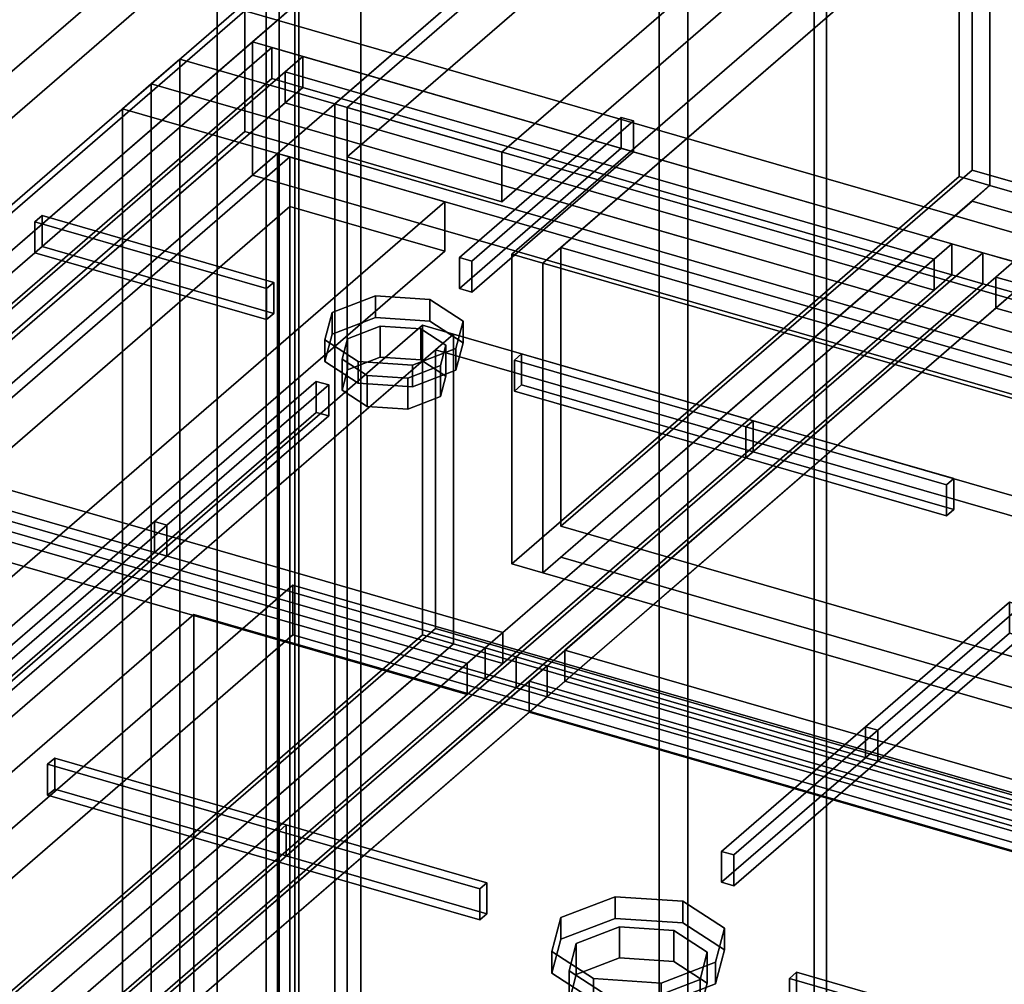
# Model space of a CAD drawing. Extents: x -1561 to 3499, y -2299 to 2343.
# Drawn here: x -512 to -237, y 90 to 360 of the extents above; entities that cross this region are included whole.
import ezdxf

# ---------------------------------------------------------------- set-up
doc = ezdxf.new("R2010")
doc.units = 0
doc.layers.add('layer0', color=7, linetype='CONTINUOUS')

# ---------------------------------------------------------------- blocks, each defined once
blk = doc.blocks.new('PF_OBJECT5')
at = {"layer": 'layer0'}
for p, q in [((-434.83, 913.32), (-434.83, -812.67)), ((-434.83, -812.67), (-434.83, 913.32)), ((-442.83, -819.6), (-442.83, 906.39)), ((-442.83, 906.39), (-442.83, -819.6))]:
    blk.add_line(p, q, dxfattribs=at)
blk = doc.blocks.new('PF_OBJECT19')
at = {"layer": 'layer0'}
for p, q in [((-433.73, 906.94), (-433.73, -194.64)), ((-433.73, -194.64), (-433.73, 906.94)), ((-416.41, -199.64), (-416.41, 901.94)), ((-416.41, 901.94), (-416.41, -199.64))]:
    blk.add_line(p, q, dxfattribs=at)
blk = doc.blocks.new('PF_OBJECT148')
at = {"layer": 'layer0'}
for p, q in [((-723.7, 76.7), (-439.7, 322.65)), ((-439.7, 322.65), (-723.7, 76.7)), ((-439.7, 322.65), (-439.7, -300.89)), ((-439.7, -300.89), (-439.7, 322.65)), ((-439.7, 322.65), (-436.23, 321.65)), ((-436.23, 321.65), (-439.7, 322.65)), ((-436.23, 321.65), (-720.23, 75.7)), ((-720.23, 75.7), (-436.23, 321.65)), ((-436.23, -301.89), (-436.23, 321.65)), ((-436.23, 321.65), (-436.23, -301.89))]:
    blk.add_line(p, q, dxfattribs=at)
blk = doc.blocks.new('PF_OBJECT149')
at = {"layer": 'layer0'}
for p, q in [((-720.23, 75.7), (-436.23, 321.65)), ((-436.23, 321.65), (-720.23, 75.7)), ((-436.23, 321.65), (-436.23, 307.8)), ((-436.23, 321.65), (-392.93, 309.15)), ((-436.23, 307.8), (-436.23, 321.65)), ((-392.93, 309.15), (-436.23, 321.65)), ((-392.93, 309.15), (-676.93, 63.2)), ((-676.93, 63.2), (-392.93, 309.15)), ((-392.93, 295.3), (-392.93, 309.15)), ((-392.93, 309.15), (-392.93, 295.3)), ((-436.23, 307.8), (-720.23, 61.84)), ((-720.23, 61.84), (-436.23, 307.8)), ((-392.93, 295.3), (-436.23, 307.8)), ((-436.23, 307.8), (-392.93, 295.3)), ((-676.93, 49.34), (-392.93, 295.3)), ((-392.93, 295.3), (-676.93, 49.34))]:
    blk.add_line(p, q, dxfattribs=at)
blk = doc.blocks.new('PF_OBJECT150')
at = {"layer": 'layer0'}
for p, q in [((-475, 342.08), (-483, 335.15)), ((-483, 335.15), (-475, 342.08)), ((15.17, 200.58), (-475, 342.08)), ((-475, -281.46), (-475, 342.08)), ((-475, 342.08), (15.17, 200.58)), ((-475, 342.08), (-475, -281.46)), ((-483, 335.15), (7.17, 193.65)), ((7.17, 193.65), (-483, 335.15)), ((-483, 335.15), (-483, -288.39)), ((-483, -288.39), (-483, 335.15))]:
    blk.add_line(p, q, dxfattribs=at)
blk = doc.blocks.new('PF_OBJECT153')
at = {"layer": 'layer0'}
for p, q in [((-719.37, -44.06), (-435.37, 201.89)), ((-435.37, 201.89), (-719.37, -44.06)), ((-435.37, 201.89), (-435.37, 188.03)), ((-435.37, 188.03), (-435.37, 201.89)), ((-435.37, 201.89), (7.17, 74.14)), ((7.17, 74.14), (-435.37, 201.89)), ((-435.37, 188.03), (-719.37, -57.92)), ((-719.37, -57.92), (-435.37, 188.03)), ((7.17, 60.28), (-435.37, 188.03)), ((-435.37, 188.03), (7.17, 60.28))]:
    blk.add_line(p, q, dxfattribs=at)
blk = doc.blocks.new('PF_OBJECT158')
at = {"layer": 'layer0'}
for p, q in [((-674.17, 36.42), (-399.17, 274.58)), ((-399.17, 274.58), (-674.17, 36.42)), ((-399.17, 274.58), (-399.17, 187.98)), ((-399.17, 187.98), (-399.17, 274.58)), ((-399.17, 274.58), (-390.51, 272.08)), ((-390.51, 272.08), (-399.17, 274.58)), ((-665.51, 33.92), (-390.51, 272.08)), ((-390.51, 272.08), (-395.51, 267.75)), ((-390.51, 272.08), (-390.51, 185.48)), ((-390.51, 185.48), (-390.51, 272.08)), ((-390.51, 272.08), (4.4, 158.08)), ((4.4, 158.08), (-390.51, 272.08)), ((-395.51, 267.75), (-660.51, 38.25)), ((-395.51, 189.81), (-395.51, 267.75)), ((-0.6, 153.75), (-395.51, 267.75)), ((-395.51, 267.75), (-395.51, 189.81)), ((-395.51, 267.75), (-0.6, 153.75)), ((-399.17, 187.98), (-674.17, -50.18)), ((-674.17, -50.18), (-399.17, 187.98)), ((-660.51, -39.69), (-395.51, 189.81)), ((-395.51, 189.81), (-660.51, -39.69)), ((-390.51, 185.48), (-399.17, 187.98)), ((-399.17, 187.98), (-390.51, 185.48)), ((-395.51, 189.81), (-0.6, 75.81)), ((-0.6, 75.81), (-395.51, 189.81)), ((-390.51, 185.48), (-665.51, -52.68)), ((-395.51, 181.15), (-390.51, 185.48)), ((4.4, 71.48), (-390.51, 185.48)), ((-390.51, 185.48), (4.4, 71.48)), ((-660.51, -48.35), (-395.51, 181.15)), ((-0.6, 67.15), (-395.51, 181.15)), ((-395.51, 181.15), (-0.6, 67.15))]:
    blk.add_line(p, q, dxfattribs=at)
blk = doc.blocks.new('PF_SKETCH164')
at = {"layer": 'layer0'}
blk.add_line((-393.3, 318.5), (-311.61, 294.91), dxfattribs=at)
blk = doc.blocks.new('PF_OBJECT170')
at = {"layer": 'layer0'}
for p, q in [((-423.7, 336.51), (-289.7, 452.56)), ((-289.7, 452.56), (-423.7, 336.51)), ((-286.23, 451.56), (-420.23, 335.51)), ((-420.23, 335.51), (-286.23, 451.56)), ((-289.7, 452.56), (-289.7, -170.98)), ((-289.7, -170.98), (-289.7, 452.56)), ((-286.23, -171.98), (-286.23, 451.56)), ((-286.23, 451.56), (-286.23, -171.98)), ((-423.7, -287.03), (-423.7, 336.51)), ((-420.23, 335.51), (-423.7, 336.51)), ((-423.7, 336.51), (-423.7, -287.03)), ((-423.7, 336.51), (-420.23, 335.51)), ((-420.23, 335.51), (-420.23, -288.03)), ((-420.23, -288.03), (-420.23, 335.51))]:
    blk.add_line(p, q, dxfattribs=at)
blk = doc.blocks.new('PF_OBJECT171')
at = {"layer": 'layer0'}
for p, q in [((-420.23, 335.51), (-286.23, 451.56)), ((-286.23, 451.56), (-420.23, 335.51)), ((-286.23, 451.56), (-286.23, 437.7)), ((-286.23, 451.56), (-242.93, 439.06)), ((-286.23, 437.7), (-286.23, 451.56)), ((-242.93, 439.06), (-286.23, 451.56)), ((-286.23, 437.7), (-420.23, 321.65)), ((-420.23, 321.65), (-286.23, 437.7)), ((-242.93, 439.06), (-376.93, 323.01)), ((-376.93, 323.01), (-242.93, 439.06)), ((-242.93, 425.2), (-286.23, 437.7)), ((-286.23, 437.7), (-242.93, 425.2)), ((-242.93, 425.2), (-242.93, 439.06)), ((-242.93, 439.06), (-242.93, 425.2)), ((-376.93, 309.15), (-242.93, 425.2)), ((-242.93, 425.2), (-376.93, 309.15)), ((-420.23, 321.65), (-420.23, 335.51)), ((-376.93, 323.01), (-420.23, 335.51)), ((-420.23, 335.51), (-420.23, 321.65)), ((-420.23, 335.51), (-376.93, 323.01)), ((-376.93, 323.01), (-376.93, 309.15)), ((-376.93, 309.15), (-376.93, 323.01)), ((-420.23, 321.65), (-376.93, 309.15)), ((-376.93, 309.15), (-420.23, 321.65))]:
    blk.add_line(p, q, dxfattribs=at)
blk = doc.blocks.new('PF_OBJECT172')
at = {"layer": 'layer0'}
for p, q in [((-325, -151.55), (-325, 471.98)), ((-325, 471.98), (-325, -151.55)), ((-333, 465.06), (-333, -158.48)), ((-333, -158.48), (-333, 465.06)), ((-467, 349.01), (-475, 342.08)), ((-475, 342.08), (-467, 349.01)), ((23.17, 207.51), (-467, 349.01)), ((-467, -274.53), (-467, 349.01)), ((-467, 349.01), (23.17, 207.51)), ((-467, 349.01), (-467, -274.53)), ((-475, 342.08), (15.17, 200.58)), ((15.17, 200.58), (-475, 342.08)), ((-475, 342.08), (-475, -281.46)), ((-475, -281.46), (-475, 342.08))]:
    blk.add_line(p, q, dxfattribs=at)
blk = doc.blocks.new('PF_OBJECT185')
at = {"layer": 'layer0'}
for p, q in [((-374.17, 294.5), (-249.17, 402.75)), ((-249.17, 402.75), (-374.17, 294.5)), ((-249.17, 402.75), (-249.17, 316.15)), ((-249.17, 316.15), (-249.17, 402.75)), ((-365.51, 292), (-240.51, 400.25)), ((-240.51, 400.25), (-240.51, 313.65)), ((-240.51, 313.65), (-240.51, 400.25)), ((-245.51, 395.92), (-360.51, 296.33)), ((-245.51, 317.98), (-245.51, 395.92)), ((-245.51, 395.92), (-245.51, 317.98)), ((-360.51, 218.38), (-245.51, 317.98)), ((-245.51, 317.98), (-360.51, 218.38)), ((149.4, 203.98), (-245.51, 317.98)), ((-245.51, 317.98), (149.4, 203.98)), ((-249.17, 316.15), (-374.17, 207.89)), ((-374.17, 207.89), (-249.17, 316.15)), ((-249.17, 316.15), (-240.51, 313.65)), ((-240.51, 313.65), (-249.17, 316.15)), ((-240.51, 313.65), (-365.51, 205.39)), ((-245.51, 309.32), (-240.51, 313.65)), ((-240.51, 313.65), (154.4, 199.65)), ((154.4, 199.65), (-240.51, 313.65)), ((-360.51, 209.72), (-245.51, 309.32)), ((149.4, 195.32), (-245.51, 309.32)), ((-245.51, 309.32), (149.4, 195.32)), ((-360.51, 296.33), (-365.51, 292)), ((-360.51, 296.33), (-360.51, 218.38)), ((-360.51, 296.33), (34.4, 182.33)), ((-360.51, 218.38), (-360.51, 296.33)), ((34.4, 182.33), (-360.51, 296.33)), ((-374.17, 207.89), (-374.17, 294.5)), ((-365.51, 292), (-374.17, 294.5)), ((-374.17, 294.5), (-374.17, 207.89)), ((-374.17, 294.5), (-365.51, 292)), ((-365.51, 205.39), (-365.51, 292)), ((-365.51, 292), (-365.51, 205.39)), ((29.4, 178), (-365.51, 292)), ((-365.51, 292), (29.4, 178)), ((34.4, 104.38), (-360.51, 218.38)), ((-360.51, 218.38), (34.4, 104.38)), ((-365.51, 205.39), (-360.51, 209.72)), ((-360.51, 209.72), (34.4, 95.72)), ((34.4, 95.72), (-360.51, 209.72)), ((-374.17, 207.89), (-365.51, 205.39)), ((-365.51, 205.39), (-374.17, 207.89)), ((-365.51, 205.39), (29.4, 91.39)), ((29.4, 91.39), (-365.51, 205.39))]:
    blk.add_line(p, q, dxfattribs=at)
blk = doc.blocks.new('PF_SKETCH190')
at = {"layer": 'layer0'}
blk.add_line((-393.3, 318.5), (-311.61, 294.91), dxfattribs=at)
blk = doc.blocks.new('PF_OBJECT288')
at = {"layer": 'layer0'}
for p, q in [((-925, -10.39), (0, 790.68)), ((0, 790.68), (-925, -10.39)), ((-881.7, -22.89), (43.3, 778.18)), ((43.3, 778.18), (-446.7, 353.83)), ((0, 753.44), (-925, -47.63)), ((-925, -47.63), (0, 753.44)), ((43.3, 740.94), (-881.7, -60.13)), ((-446.7, 316.59), (43.3, 740.94)), ((-446.7, 353.83), (-716.7, 120)), ((-446.7, 316.59), (-446.7, 353.83)), ((-39.67, 236.33), (-446.7, 353.83)), ((-446.7, 353.83), (-446.7, 316.59)), ((-446.7, 353.83), (-39.67, 236.33)), ((-716.7, 82.76), (-446.7, 316.59)), ((-39.67, 199.09), (-446.7, 316.59)), ((-446.7, 316.59), (-39.67, 199.09))]:
    blk.add_line(p, q, dxfattribs=at)
blk = doc.blocks.new('PF_OBJECT292')
at = {"layer": 'layer0'}
for p, q in [((-6.5, 785.05), (-925, -10.39)), ((-925, -10.39), (-6.5, 785.05)), ((-913.74, -13.64), (4.76, 781.8)), ((4.76, 781.8), (-913.74, -13.64))]:
    blk.add_line(p, q, dxfattribs=at)
blk = doc.blocks.new('PF_OBJECT298')
at = {"layer": 'layer0'}
for p, q in [((-738.82, 111.38), (-448.82, 362.52)), ((-448.82, 362.52), (-738.82, 111.38)), ((-448.82, 362.52), (-448.82, 328.75)), ((-448.82, 328.75), (-448.82, 362.52)), ((-448.82, 362.52), (-7.15, 235.02)), ((-7.15, 235.02), (-448.82, 362.52)), ((-448.82, 328.75), (-738.82, 77.6)), ((-738.82, 77.6), (-448.82, 328.75)), ((-7.15, 201.25), (-448.82, 328.75)), ((-448.82, 328.75), (-7.15, 201.25))]:
    blk.add_line(p, q, dxfattribs=at)
blk = doc.blocks.new('PF_OBJECT301')
at = {"layer": 'layer0'}
for p, q in [((-702.24, 126.22), (-571.74, 239.24)), ((-571.74, 239.24), (-702.24, 126.22)), ((-693.58, 123.72), (-563.08, 236.74)), ((-571.74, 239.24), (-571.74, 230.58)), ((-563.08, 236.74), (-571.74, 239.24)), ((-571.74, 230.58), (-571.74, 239.24)), ((-571.74, 239.24), (-563.08, 236.74)), ((-563.08, 236.74), (-568.08, 232.41)), ((-381.65, 184.36), (-563.08, 236.74)), ((-563.08, 236.74), (-563.08, 228.08)), ((-563.08, 228.08), (-563.08, 236.74)), ((-563.08, 236.74), (-381.65, 184.36)), ((-568.08, 232.41), (-688.58, 128.05)), ((-568.08, 223.75), (-568.08, 232.41)), ((-386.65, 180.03), (-568.08, 232.41)), ((-568.08, 232.41), (-568.08, 223.75)), ((-568.08, 232.41), (-386.65, 180.03)), ((-571.74, 230.58), (-702.24, 117.56)), ((-702.24, 117.56), (-571.74, 230.58)), ((-571.74, 230.58), (-563.08, 228.08)), ((-563.08, 228.08), (-571.74, 230.58)), ((-563.08, 228.08), (-693.58, 115.06)), ((-568.08, 223.75), (-563.08, 228.08)), ((-563.08, 228.08), (-381.65, 175.7)), ((-381.65, 175.7), (-563.08, 228.08)), ((-688.58, 119.39), (-568.08, 223.75)), ((-386.65, 171.37), (-568.08, 223.75)), ((-568.08, 223.75), (-386.65, 171.37)), ((-381.65, 184.36), (-512.15, 71.35)), ((-503.49, 68.85), (-372.99, 181.86)), ((-372.99, 181.86), (-503.49, 68.85)), ((-386.65, 180.03), (-381.65, 184.36)), ((-372.99, 181.86), (-381.65, 184.36)), ((-381.65, 175.7), (-381.65, 184.36)), ((-381.65, 184.36), (-372.99, 181.86)), ((-381.65, 184.36), (-381.65, 175.7)), ((-372.99, 181.86), (-372.99, 173.2)), ((-372.99, 173.2), (-372.99, 181.86)), ((-507.15, 75.68), (-386.65, 180.03)), ((-386.65, 171.37), (-386.65, 180.03)), ((-386.65, 180.03), (-386.65, 171.37)), ((-512.15, 62.68), (-381.65, 175.7)), ((-381.65, 175.7), (-386.65, 171.37)), ((-381.65, 175.7), (-372.99, 173.2)), ((-372.99, 173.2), (-381.65, 175.7)), ((-386.65, 171.37), (-507.15, 67.02)), ((-372.99, 173.2), (-503.49, 60.18)), ((-503.49, 60.18), (-372.99, 173.2)), ((-688.58, 128.05), (-693.58, 123.72)), ((-688.58, 128.05), (-688.58, 119.39)), ((-688.58, 119.39), (-688.58, 128.05)), ((-688.58, 128.05), (-507.15, 75.68)), ((-507.15, 75.68), (-688.58, 128.05)), ((-702.24, 117.56), (-702.24, 126.22)), ((-693.58, 123.72), (-702.24, 126.22)), ((-702.24, 126.22), (-702.24, 117.56)), ((-702.24, 126.22), (-693.58, 123.72)), ((-693.58, 115.06), (-693.58, 123.72)), ((-693.58, 123.72), (-693.58, 115.06)), ((-512.15, 71.35), (-693.58, 123.72)), ((-693.58, 123.72), (-512.15, 71.35)), ((-693.58, 115.06), (-688.58, 119.39)), ((-688.58, 119.39), (-507.15, 67.02)), ((-507.15, 67.02), (-688.58, 119.39)), ((-702.24, 117.56), (-693.58, 115.06)), ((-693.58, 115.06), (-702.24, 117.56)), ((-693.58, 115.06), (-512.15, 62.68)), ((-512.15, 62.68), (-693.58, 115.06)), ((-512.15, 71.35), (-507.15, 75.68)), ((-507.15, 75.68), (-507.15, 67.02)), ((-507.15, 67.02), (-507.15, 75.68)), ((-512.15, 71.35), (-512.15, 62.68)), ((-503.49, 68.85), (-512.15, 71.35)), ((-512.15, 62.68), (-512.15, 71.35)), ((-512.15, 71.35), (-503.49, 68.85)), ((-503.49, 60.18), (-503.49, 68.85)), ((-503.49, 68.85), (-503.49, 60.18)), ((-507.15, 67.02), (-512.15, 62.68)), ((-512.15, 62.68), (-503.49, 60.18)), ((-503.49, 60.18), (-512.15, 62.68))]:
    blk.add_line(p, q, dxfattribs=at)
blk = doc.blocks.new('PF_OBJECT303')
at = {"layer": 'layer0'}
for p, q in [((-503.97, 151.84), (-501.97, 153.57)), ((-501.97, 153.57), (-503.97, 151.84)), ((-503.97, 143.17), (-503.97, 151.84)), ((-439.24, 133.15), (-503.97, 151.84)), ((-503.97, 151.84), (-503.97, 143.17)), ((-503.97, 151.84), (-439.24, 133.15)), ((-501.97, 153.57), (-501.97, 144.91)), ((-501.97, 144.91), (-501.97, 153.57)), ((-501.97, 153.57), (-437.24, 134.88)), ((-437.24, 134.88), (-501.97, 153.57)), ((-501.97, 144.91), (-503.97, 143.17)), ((-503.97, 143.17), (-501.97, 144.91)), ((-503.97, 143.17), (-439.24, 124.49)), ((-439.24, 124.49), (-503.97, 143.17)), ((-437.24, 126.22), (-501.97, 144.91)), ((-501.97, 144.91), (-437.24, 126.22)), ((-437.24, 134.88), (-439.24, 133.15)), ((-439.24, 133.15), (-437.24, 134.88)), ((-437.24, 126.22), (-437.24, 134.88)), ((-437.24, 134.88), (-437.24, 126.22)), ((-439.24, 133.15), (-439.24, 124.49)), ((-439.24, 124.49), (-439.24, 133.15)), ((-439.24, 124.49), (-437.24, 126.22)), ((-437.24, 126.22), (-439.24, 124.49))]:
    blk.add_line(p, q, dxfattribs=at)
blk = doc.blocks.new('PF_OBJECT305')
at = {"layer": 'layer0'}
for p, q in [((-519.35, 180.52), (-474.1, 219.71)), ((-474.1, 219.71), (-519.35, 180.52)), ((-470.63, 218.71), (-515.88, 179.52)), ((-515.88, 179.52), (-470.63, 218.71)), ((-474.1, 219.71), (-474.1, 211.05)), ((-474.1, 211.05), (-474.1, 219.71)), ((-474.1, 219.71), (-470.63, 218.71)), ((-470.63, 218.71), (-474.1, 219.71)), ((-470.63, 210.05), (-470.63, 218.71)), ((-470.63, 218.71), (-470.63, 210.05)), ((-474.1, 211.05), (-519.35, 171.86)), ((-519.35, 171.86), (-474.1, 211.05)), ((-515.88, 170.86), (-470.63, 210.05)), ((-470.63, 210.05), (-515.88, 170.86)), ((-470.63, 210.05), (-474.1, 211.05)), ((-474.1, 211.05), (-470.63, 210.05)), ((-519.35, 171.86), (-519.35, 180.52)), ((-515.88, 179.52), (-519.35, 180.52)), ((-519.35, 180.52), (-519.35, 171.86)), ((-519.35, 180.52), (-515.88, 179.52)), ((-515.88, 179.52), (-515.88, 170.86)), ((-515.88, 170.86), (-515.88, 179.52)), ((-519.35, 171.86), (-515.88, 170.86)), ((-515.88, 170.86), (-519.35, 171.86))]:
    blk.add_line(p, q, dxfattribs=at)
blk = doc.blocks.new('PF_OBJECT306')
at = {"layer": 'layer0'}
for p, q in [((-424.43, 278.12), (-412.29, 282.78)), ((-412.29, 282.78), (-424.43, 278.12)), ((-412.29, 282.78), (-412.29, 276.72)), ((-412.29, 276.72), (-412.29, 282.78)), ((-412.29, 282.78), (-397.11, 281.78)), ((-397.11, 281.78), (-412.29, 282.78)), ((-397.11, 281.78), (-397.11, 275.72)), ((-397.11, 275.72), (-397.11, 281.78)), ((-397.11, 281.78), (-387.79, 275.71)), ((-387.79, 275.71), (-397.11, 281.78)), ((-426.43, 270.53), (-424.43, 278.12)), ((-424.43, 278.12), (-426.43, 270.53)), ((-424.43, 272.06), (-424.43, 278.12)), ((-424.43, 278.12), (-424.43, 272.06)), ((-412.29, 276.72), (-424.43, 272.06)), ((-424.43, 272.06), (-412.29, 276.72)), ((-397.11, 275.72), (-412.29, 276.72)), ((-412.29, 276.72), (-397.11, 275.72)), ((-387.79, 269.65), (-397.11, 275.72)), ((-397.11, 275.72), (-387.79, 269.65)), ((-387.79, 275.71), (-389.79, 268.12)), ((-389.79, 268.12), (-387.79, 275.71)), ((-387.79, 275.71), (-387.79, 269.65)), ((-387.79, 269.65), (-387.79, 275.71)), ((-424.43, 272.06), (-426.43, 264.47)), ((-426.43, 264.47), (-424.43, 272.06)), ((-417.11, 264.46), (-426.43, 270.53)), ((-426.43, 270.53), (-426.43, 264.47)), ((-426.43, 264.47), (-426.43, 270.53)), ((-426.43, 270.53), (-417.11, 264.46)), ((-389.79, 268.12), (-401.94, 263.46)), ((-401.94, 263.46), (-389.79, 268.12)), ((-389.79, 262.06), (-387.79, 269.65)), ((-387.79, 269.65), (-389.79, 262.06)), ((-389.79, 268.12), (-389.79, 262.06)), ((-389.79, 262.06), (-389.79, 268.12)), ((-426.43, 264.47), (-417.11, 258.4)), ((-417.11, 258.4), (-426.43, 264.47)), ((-401.94, 263.46), (-417.11, 264.46)), ((-417.11, 264.46), (-417.11, 258.4)), ((-417.11, 258.4), (-417.11, 264.46)), ((-417.11, 264.46), (-401.94, 263.46)), ((-401.94, 263.46), (-401.94, 257.4)), ((-401.94, 257.4), (-401.94, 263.46)), ((-401.94, 257.4), (-389.79, 262.06)), ((-389.79, 262.06), (-401.94, 257.4)), ((-417.11, 258.4), (-401.94, 257.4)), ((-401.94, 257.4), (-417.11, 258.4))]:
    blk.add_line(p, q, dxfattribs=at)
blk = doc.blocks.new('PF_OBJECT307')
at = {"layer": 'layer0'}
for p, q in [((-420.1, 270.81), (-411, 274.3)), ((-411, 274.3), (-420.1, 270.81)), ((-411, 274.3), (-411, 265.64)), ((-411, 265.64), (-411, 274.3)), ((-411, 274.3), (-399.61, 273.55)), ((-399.61, 273.55), (-411, 274.3)), ((-399.61, 273.55), (-399.61, 264.89)), ((-399.61, 264.89), (-399.61, 273.55)), ((-399.61, 273.55), (-392.62, 269)), ((-392.62, 269), (-399.61, 273.55)), ((-421.6, 265.12), (-420.1, 270.81)), ((-420.1, 270.81), (-421.6, 265.12)), ((-420.1, 262.15), (-420.1, 270.81)), ((-420.1, 270.81), (-420.1, 262.15)), ((-392.62, 269), (-394.12, 263.31)), ((-394.12, 263.31), (-392.62, 269)), ((-392.62, 269), (-392.62, 260.34)), ((-392.62, 260.34), (-392.62, 269)), ((-414.61, 260.56), (-421.6, 265.12)), ((-421.6, 265.12), (-421.6, 256.46)), ((-421.6, 256.46), (-421.6, 265.12)), ((-421.6, 265.12), (-414.61, 260.56)), ((-411, 265.64), (-420.1, 262.15)), ((-420.1, 262.15), (-411, 265.64)), ((-399.61, 264.89), (-411, 265.64)), ((-411, 265.64), (-399.61, 264.89)), ((-392.62, 260.34), (-399.61, 264.89)), ((-399.61, 264.89), (-392.62, 260.34)), ((-420.1, 262.15), (-421.6, 256.46)), ((-421.6, 256.46), (-420.1, 262.15)), ((-394.12, 263.31), (-403.23, 259.81)), ((-403.23, 259.81), (-394.12, 263.31)), ((-394.12, 263.31), (-394.12, 254.65)), ((-394.12, 254.65), (-394.12, 263.31)), ((-403.23, 259.81), (-414.61, 260.56)), ((-414.61, 260.56), (-414.61, 251.9)), ((-414.61, 251.9), (-414.61, 260.56)), ((-414.61, 260.56), (-403.23, 259.81)), ((-403.23, 259.81), (-403.23, 251.15)), ((-403.23, 251.15), (-403.23, 259.81)), ((-394.12, 254.65), (-392.62, 260.34)), ((-392.62, 260.34), (-394.12, 254.65)), ((-421.6, 256.46), (-414.61, 251.9)), ((-414.61, 251.9), (-421.6, 256.46)), ((-403.23, 251.15), (-394.12, 254.65)), ((-394.12, 254.65), (-403.23, 251.15)), ((-414.61, 251.9), (-403.23, 251.15)), ((-403.23, 251.15), (-414.61, 251.9))]:
    blk.add_line(p, q, dxfattribs=at)
blk = doc.blocks.new('PF_OBJECT308')
at = {"layer": 'layer0'}
for p, q in [((-571.74, 239.24), (-441.24, 352.25)), ((-441.24, 352.25), (-571.74, 239.24)), ((-563.08, 236.74), (-432.58, 349.75)), ((-441.24, 352.25), (-441.24, 343.59)), ((-432.58, 349.75), (-441.24, 352.25)), ((-441.24, 343.59), (-441.24, 352.25)), ((-441.24, 352.25), (-432.58, 349.75)), ((-432.58, 349.75), (-437.58, 345.42)), ((-251.15, 297.38), (-432.58, 349.75)), ((-432.58, 349.75), (-432.58, 341.09)), ((-432.58, 341.09), (-432.58, 349.75)), ((-432.58, 349.75), (-251.15, 297.38)), ((-437.58, 345.42), (-558.08, 241.07)), ((-437.58, 336.76), (-437.58, 345.42)), ((-256.15, 293.05), (-437.58, 345.42)), ((-437.58, 345.42), (-437.58, 336.76)), ((-437.58, 345.42), (-256.15, 293.05)), ((-441.24, 343.59), (-571.74, 230.58)), ((-571.74, 230.58), (-441.24, 343.59)), ((-441.24, 343.59), (-432.58, 341.09)), ((-432.58, 341.09), (-441.24, 343.59)), ((-432.58, 341.09), (-563.08, 228.08)), ((-437.58, 336.76), (-432.58, 341.09)), ((-432.58, 341.09), (-251.15, 288.72)), ((-251.15, 288.72), (-432.58, 341.09)), ((-558.08, 232.41), (-437.58, 336.76)), ((-256.15, 284.39), (-437.58, 336.76)), ((-437.58, 336.76), (-256.15, 284.39)), ((-251.15, 297.38), (-381.65, 184.36)), ((-256.15, 293.05), (-251.15, 297.38)), ((-242.49, 294.88), (-251.15, 297.38)), ((-251.15, 288.72), (-251.15, 297.38)), ((-251.15, 297.38), (-242.49, 294.88)), ((-251.15, 297.38), (-251.15, 288.72)), ((-372.99, 181.86), (-242.49, 294.88)), ((-242.49, 294.88), (-372.99, 181.86)), ((-242.49, 294.88), (-242.49, 286.22)), ((-242.49, 286.22), (-242.49, 294.88)), ((-376.65, 188.69), (-256.15, 293.05)), ((-256.15, 284.39), (-256.15, 293.05)), ((-256.15, 293.05), (-256.15, 284.39)), ((-381.65, 175.7), (-251.15, 288.72)), ((-251.15, 288.72), (-256.15, 284.39)), ((-251.15, 288.72), (-242.49, 286.22)), ((-242.49, 286.22), (-251.15, 288.72)), ((-256.15, 284.39), (-376.65, 180.03)), ((-242.49, 286.22), (-372.99, 173.2)), ((-372.99, 173.2), (-242.49, 286.22)), ((-558.08, 241.07), (-563.08, 236.74)), ((-558.08, 241.07), (-558.08, 232.41)), ((-558.08, 232.41), (-558.08, 241.07)), ((-558.08, 241.07), (-376.65, 188.69)), ((-376.65, 188.69), (-558.08, 241.07)), ((-571.74, 230.58), (-571.74, 239.24)), ((-563.08, 236.74), (-571.74, 239.24)), ((-571.74, 239.24), (-571.74, 230.58)), ((-571.74, 239.24), (-563.08, 236.74)), ((-563.08, 228.08), (-563.08, 236.74)), ((-563.08, 236.74), (-563.08, 228.08)), ((-381.65, 184.36), (-563.08, 236.74)), ((-563.08, 236.74), (-381.65, 184.36)), ((-563.08, 228.08), (-558.08, 232.41)), ((-558.08, 232.41), (-376.65, 180.03)), ((-376.65, 180.03), (-558.08, 232.41)), ((-571.74, 230.58), (-563.08, 228.08)), ((-563.08, 228.08), (-571.74, 230.58)), ((-563.08, 228.08), (-381.65, 175.7)), ((-381.65, 175.7), (-563.08, 228.08)), ((-381.65, 184.36), (-376.65, 188.69)), ((-376.65, 188.69), (-376.65, 180.03)), ((-376.65, 180.03), (-376.65, 188.69)), ((-381.65, 184.36), (-381.65, 175.7)), ((-372.99, 181.86), (-381.65, 184.36)), ((-381.65, 175.7), (-381.65, 184.36)), ((-381.65, 184.36), (-372.99, 181.86)), ((-372.99, 173.2), (-372.99, 181.86)), ((-372.99, 181.86), (-372.99, 173.2)), ((-376.65, 180.03), (-381.65, 175.7)), ((-381.65, 175.7), (-372.99, 173.2)), ((-372.99, 173.2), (-381.65, 175.7))]:
    blk.add_line(p, q, dxfattribs=at)
blk = doc.blocks.new('PF_OBJECT309')
at = {"layer": 'layer0'}
for p, q in [((-507.49, 303.54), (-505.49, 305.27)), ((-505.49, 305.27), (-507.49, 303.54)), ((-507.49, 294.88), (-507.49, 303.54)), ((-442.75, 284.85), (-507.49, 303.54)), ((-507.49, 303.54), (-507.49, 294.88)), ((-507.49, 303.54), (-442.75, 284.85)), ((-505.49, 305.27), (-505.49, 296.61)), ((-505.49, 296.61), (-505.49, 305.27)), ((-505.49, 305.27), (-440.75, 286.58)), ((-440.75, 286.58), (-505.49, 305.27)), ((-505.49, 296.61), (-507.49, 294.88)), ((-507.49, 294.88), (-505.49, 296.61)), ((-507.49, 294.88), (-442.75, 276.19)), ((-442.75, 276.19), (-507.49, 294.88)), ((-440.75, 277.92), (-505.49, 296.61)), ((-505.49, 296.61), (-440.75, 277.92)), ((-440.75, 286.58), (-442.75, 284.85)), ((-442.75, 284.85), (-440.75, 286.58)), ((-440.75, 277.92), (-440.75, 286.58)), ((-440.75, 286.58), (-440.75, 277.92)), ((-442.75, 284.85), (-442.75, 276.19)), ((-442.75, 276.19), (-442.75, 284.85)), ((-442.75, 276.19), (-440.75, 277.92)), ((-440.75, 277.92), (-442.75, 276.19))]:
    blk.add_line(p, q, dxfattribs=at)
blk = doc.blocks.new('PF_OBJECT310')
at = {"layer": 'layer0'}
for p, q in [((-373.47, 264.85), (-371.47, 266.58)), ((-371.47, 266.58), (-373.47, 264.85)), ((-373.47, 256.19), (-373.47, 264.85)), ((-308.74, 246.16), (-373.47, 264.85)), ((-373.47, 264.85), (-373.47, 256.19)), ((-373.47, 264.85), (-308.74, 246.16)), ((-371.47, 266.58), (-371.47, 257.92)), ((-371.47, 257.92), (-371.47, 266.58)), ((-371.47, 266.58), (-306.74, 247.9)), ((-306.74, 247.9), (-371.47, 266.58)), ((-371.47, 257.92), (-373.47, 256.19)), ((-373.47, 256.19), (-371.47, 257.92)), ((-373.47, 256.19), (-308.74, 237.5)), ((-308.74, 237.5), (-373.47, 256.19)), ((-306.74, 239.24), (-371.47, 257.92)), ((-371.47, 257.92), (-306.74, 239.24)), ((-306.74, 247.9), (-308.74, 246.16)), ((-308.74, 246.16), (-306.74, 247.9)), ((-306.74, 239.24), (-306.74, 247.9)), ((-306.74, 247.9), (-306.74, 239.24)), ((-308.74, 246.16), (-308.74, 237.5)), ((-308.74, 237.5), (-308.74, 246.16)), ((-308.74, 237.5), (-306.74, 239.24)), ((-306.74, 239.24), (-308.74, 237.5))]:
    blk.add_line(p, q, dxfattribs=at)
blk = doc.blocks.new('PF_OBJECT311')
at = {"layer": 'layer0'}
for p, q in [((-474.1, 219.71), (-428.85, 258.9)), ((-428.85, 258.9), (-474.1, 219.71)), ((-428.85, 258.9), (-428.85, 250.24)), ((-428.85, 250.24), (-428.85, 258.9)), ((-428.85, 258.9), (-425.38, 257.9)), ((-425.38, 257.9), (-428.85, 258.9)), ((-425.38, 257.9), (-470.63, 218.71)), ((-470.63, 218.71), (-425.38, 257.9)), ((-425.38, 249.24), (-425.38, 257.9)), ((-425.38, 257.9), (-425.38, 249.24)), ((-428.85, 250.24), (-474.1, 211.05)), ((-474.1, 211.05), (-428.85, 250.24)), ((-470.63, 210.05), (-425.38, 249.24)), ((-425.38, 249.24), (-470.63, 210.05)), ((-425.38, 249.24), (-428.85, 250.24)), ((-428.85, 250.24), (-425.38, 249.24)), ((-474.1, 211.05), (-474.1, 219.71)), ((-470.63, 218.71), (-474.1, 219.71)), ((-474.1, 219.71), (-474.1, 211.05)), ((-474.1, 219.71), (-470.63, 218.71)), ((-470.63, 218.71), (-470.63, 210.05)), ((-470.63, 210.05), (-470.63, 218.71)), ((-474.1, 211.05), (-470.63, 210.05)), ((-470.63, 210.05), (-474.1, 211.05))]:
    blk.add_line(p, q, dxfattribs=at)
blk = doc.blocks.new('PF_OBJECT312')
at = {"layer": 'layer0'}
for p, q in [((-388.85, 293.54), (-343.6, 332.73)), ((-343.6, 332.73), (-388.85, 293.54)), ((-340.13, 331.73), (-385.38, 292.54)), ((-385.38, 292.54), (-340.13, 331.73)), ((-343.6, 332.73), (-343.6, 324.07)), ((-343.6, 324.07), (-343.6, 332.73)), ((-343.6, 332.73), (-340.13, 331.73)), ((-340.13, 331.73), (-343.6, 332.73)), ((-340.13, 323.07), (-340.13, 331.73)), ((-340.13, 331.73), (-340.13, 323.07)), ((-343.6, 324.07), (-388.85, 284.88)), ((-388.85, 284.88), (-343.6, 324.07)), ((-385.38, 283.88), (-340.13, 323.07)), ((-340.13, 323.07), (-385.38, 283.88)), ((-340.13, 323.07), (-343.6, 324.07)), ((-343.6, 324.07), (-340.13, 323.07)), ((-388.85, 284.88), (-388.85, 293.54)), ((-385.38, 292.54), (-388.85, 293.54)), ((-388.85, 293.54), (-388.85, 284.88)), ((-388.85, 293.54), (-385.38, 292.54)), ((-385.38, 292.54), (-385.38, 283.88)), ((-385.38, 283.88), (-385.38, 292.54)), ((-388.85, 284.88), (-385.38, 283.88)), ((-385.38, 283.88), (-388.85, 284.88))]:
    blk.add_line(p, q, dxfattribs=at)
blk = doc.blocks.new('PF_OBJECT313')
at = {"layer": 'layer0'}
for p, q in [((-360.51, 108.98), (-345.33, 114.8)), ((-345.33, 114.8), (-360.51, 108.98)), ((-345.33, 114.8), (-345.33, 108.74)), ((-345.33, 108.74), (-345.33, 114.8)), ((-345.33, 114.8), (-326.36, 113.55)), ((-326.36, 113.55), (-345.33, 114.8)), ((-326.36, 113.55), (-326.36, 107.49)), ((-326.36, 107.49), (-326.36, 113.55)), ((-326.36, 113.55), (-314.71, 105.96)), ((-314.71, 105.96), (-326.36, 113.55)), ((-363.01, 99.49), (-360.51, 108.98)), ((-360.51, 108.98), (-363.01, 99.49)), ((-360.51, 102.92), (-360.51, 108.98)), ((-360.51, 108.98), (-360.51, 102.92)), ((-345.33, 108.74), (-360.51, 102.92)), ((-360.51, 102.92), (-345.33, 108.74)), ((-326.36, 107.49), (-345.33, 108.74)), ((-345.33, 108.74), (-326.36, 107.49)), ((-314.71, 99.9), (-326.36, 107.49)), ((-326.36, 107.49), (-314.71, 99.9)), ((-314.71, 105.96), (-317.21, 96.48)), ((-317.21, 96.48), (-314.71, 105.96)), ((-314.71, 105.96), (-314.71, 99.9)), ((-314.71, 99.9), (-314.71, 105.96)), ((-360.51, 102.92), (-363.01, 93.43)), ((-363.01, 93.43), (-360.51, 102.92)), ((-351.36, 91.9), (-363.01, 99.49)), ((-363.01, 99.49), (-363.01, 93.43)), ((-363.01, 93.43), (-363.01, 99.49)), ((-363.01, 99.49), (-351.36, 91.9)), ((-317.21, 90.42), (-314.71, 99.9)), ((-314.71, 99.9), (-317.21, 90.42)), ((-317.21, 96.48), (-332.39, 90.65)), ((-332.39, 90.65), (-317.21, 96.48)), ((-317.21, 96.48), (-317.21, 90.42)), ((-317.21, 90.42), (-317.21, 96.48)), ((-363.01, 93.43), (-351.36, 85.84)), ((-351.36, 85.84), (-363.01, 93.43)), ((-332.39, 90.65), (-351.36, 91.9)), ((-351.36, 91.9), (-351.36, 85.84)), ((-351.36, 85.84), (-351.36, 91.9)), ((-351.36, 91.9), (-332.39, 90.65)), ((-332.39, 90.65), (-332.39, 84.59)), ((-332.39, 84.59), (-332.39, 90.65)), ((-332.39, 84.59), (-317.21, 90.42)), ((-317.21, 90.42), (-332.39, 84.59)), ((-351.36, 85.84), (-332.39, 84.59)), ((-332.39, 84.59), (-351.36, 85.84))]:
    blk.add_line(p, q, dxfattribs=at)
blk = doc.blocks.new('PF_OBJECT314')
at = {"layer": 'layer0'}
for p, q in [((-356.18, 101.67), (-344.04, 106.33)), ((-344.04, 106.33), (-356.18, 101.67)), ((-344.04, 106.33), (-344.04, 97.66)), ((-344.04, 97.66), (-344.04, 106.33)), ((-344.04, 106.33), (-328.86, 105.33)), ((-328.86, 105.33), (-344.04, 106.33)), ((-328.86, 105.33), (-328.86, 96.67)), ((-328.86, 96.67), (-328.86, 105.33)), ((-328.86, 105.33), (-319.54, 99.25)), ((-319.54, 99.25), (-328.86, 105.33)), ((-358.18, 94.08), (-356.18, 101.67)), ((-356.18, 101.67), (-358.18, 94.08)), ((-356.18, 93.01), (-356.18, 101.67)), ((-356.18, 101.67), (-356.18, 93.01)), ((-319.54, 99.25), (-321.54, 91.67)), ((-321.54, 91.67), (-319.54, 99.25)), ((-319.54, 99.25), (-319.54, 90.59)), ((-319.54, 90.59), (-319.54, 99.25)), ((-344.04, 97.66), (-356.18, 93.01)), ((-356.18, 93.01), (-344.04, 97.66)), ((-328.86, 96.67), (-344.04, 97.66)), ((-344.04, 97.66), (-328.86, 96.67)), ((-319.54, 90.59), (-328.86, 96.67)), ((-328.86, 96.67), (-319.54, 90.59)), ((-348.86, 88.01), (-358.18, 94.08)), ((-358.18, 94.08), (-358.18, 85.42)), ((-358.18, 85.42), (-358.18, 94.08)), ((-358.18, 94.08), (-348.86, 88.01)), ((-356.18, 93.01), (-358.18, 85.42)), ((-358.18, 85.42), (-356.18, 93.01)), ((-321.54, 91.67), (-333.68, 87.01)), ((-333.68, 87.01), (-321.54, 91.67)), ((-321.54, 91.67), (-321.54, 83.01)), ((-321.54, 83.01), (-321.54, 91.67)), ((-321.54, 83.01), (-319.54, 90.59)), ((-319.54, 90.59), (-321.54, 83.01)), ((-358.18, 85.42), (-348.86, 79.35)), ((-348.86, 79.35), (-358.18, 85.42)), ((-333.68, 87.01), (-348.86, 88.01)), ((-348.86, 88.01), (-348.86, 79.35)), ((-348.86, 79.35), (-348.86, 88.01)), ((-348.86, 88.01), (-333.68, 87.01)), ((-333.68, 87.01), (-333.68, 78.35)), ((-333.68, 78.35), (-333.68, 87.01)), ((-333.68, 78.35), (-321.54, 83.01)), ((-321.54, 83.01), (-333.68, 78.35)), ((-348.86, 79.35), (-333.68, 78.35)), ((-333.68, 78.35), (-348.86, 79.35))]:
    blk.add_line(p, q, dxfattribs=at)
blk = doc.blocks.new('PF_OBJECT315')
at = {"layer": 'layer0'}
for p, q in [((-503.49, 68.85), (-372.99, 181.86)), ((-372.99, 181.86), (-503.49, 68.85)), ((-372.99, 181.86), (-372.99, 173.2)), ((-364.33, 179.36), (-372.99, 181.86)), ((-372.99, 173.2), (-372.99, 181.86)), ((-372.99, 181.86), (-364.33, 179.36)), ((-494.83, 66.35), (-364.33, 179.36)), ((-364.33, 179.36), (-369.33, 175.03)), ((-182.89, 126.99), (-364.33, 179.36)), ((-364.33, 179.36), (-364.33, 170.7)), ((-364.33, 170.7), (-364.33, 179.36)), ((-364.33, 179.36), (-182.89, 126.99)), ((-369.33, 175.03), (-489.83, 70.68)), ((-369.33, 166.37), (-369.33, 175.03)), ((-187.89, 122.66), (-369.33, 175.03)), ((-369.33, 175.03), (-369.33, 166.37)), ((-369.33, 175.03), (-187.89, 122.66)), ((-372.99, 173.2), (-503.49, 60.18)), ((-503.49, 60.18), (-372.99, 173.2)), ((-364.33, 170.7), (-494.83, 57.68)), ((-372.99, 173.2), (-364.33, 170.7)), ((-364.33, 170.7), (-372.99, 173.2)), ((-369.33, 166.37), (-364.33, 170.7)), ((-364.33, 170.7), (-182.89, 118.33)), ((-182.89, 118.33), (-364.33, 170.7)), ((-489.83, 62.02), (-369.33, 166.37)), ((-187.89, 114), (-369.33, 166.37)), ((-369.33, 166.37), (-187.89, 114)), ((-182.89, 126.99), (-313.39, 13.97)), ((-187.89, 122.66), (-182.89, 126.99)), ((-174.23, 124.49), (-182.89, 126.99)), ((-182.89, 118.33), (-182.89, 126.99)), ((-182.89, 126.99), (-174.23, 124.49)), ((-182.89, 126.99), (-182.89, 118.33)), ((-304.73, 11.47), (-174.23, 124.49)), ((-174.23, 124.49), (-304.73, 11.47)), ((-174.23, 124.49), (-174.23, 115.83)), ((-174.23, 115.83), (-174.23, 124.49)), ((-308.39, 18.3), (-187.89, 122.66)), ((-187.89, 114), (-187.89, 122.66)), ((-187.89, 122.66), (-187.89, 114)), ((-313.39, 5.31), (-182.89, 118.33)), ((-174.23, 115.83), (-304.73, 2.81)), ((-304.73, 2.81), (-174.23, 115.83)), ((-182.89, 118.33), (-187.89, 114)), ((-182.89, 118.33), (-174.23, 115.83)), ((-174.23, 115.83), (-182.89, 118.33)), ((-187.89, 114), (-308.39, 9.64)), ((-503.49, 60.18), (-503.49, 68.85)), ((-494.83, 66.35), (-503.49, 68.85)), ((-503.49, 68.85), (-503.49, 60.18)), ((-503.49, 68.85), (-494.83, 66.35)), ((-489.83, 70.68), (-494.83, 66.35)), ((-489.83, 70.68), (-489.83, 62.02)), ((-489.83, 62.02), (-489.83, 70.68)), ((-489.83, 70.68), (-308.39, 18.3)), ((-308.39, 18.3), (-489.83, 70.68)), ((-494.83, 57.68), (-494.83, 66.35)), ((-494.83, 66.35), (-494.83, 57.68)), ((-313.39, 13.97), (-494.83, 66.35)), ((-494.83, 66.35), (-313.39, 13.97)), ((-494.83, 57.68), (-489.83, 62.02)), ((-489.83, 62.02), (-308.39, 9.64)), ((-308.39, 9.64), (-489.83, 62.02)), ((-503.49, 60.18), (-494.83, 57.68)), ((-494.83, 57.68), (-503.49, 60.18)), ((-494.83, 57.68), (-313.39, 5.31)), ((-313.39, 5.31), (-494.83, 57.68)), ((-313.39, 13.97), (-308.39, 18.3)), ((-308.39, 18.3), (-308.39, 9.64)), ((-308.39, 9.64), (-308.39, 18.3)), ((-313.39, 13.97), (-313.39, 5.31)), ((-304.73, 11.47), (-313.39, 13.97)), ((-313.39, 5.31), (-313.39, 13.97)), ((-313.39, 13.97), (-304.73, 11.47)), ((-304.73, 2.81), (-304.73, 11.47)), ((-304.73, 11.47), (-304.73, 2.81)), ((-308.39, 9.64), (-313.39, 5.31)), ((-313.39, 5.31), (-304.73, 2.81)), ((-304.73, 2.81), (-313.39, 5.31))]:
    blk.add_line(p, q, dxfattribs=at)
blk = doc.blocks.new('PF_OBJECT316')
at = {"layer": 'layer0'}
for p, q in [((-439.24, 133.15), (-437.24, 134.88)), ((-437.24, 134.88), (-439.24, 133.15)), ((-437.24, 134.88), (-437.24, 126.22)), ((-437.24, 126.22), (-437.24, 134.88)), ((-437.24, 134.88), (-381.16, 118.69)), ((-381.16, 118.69), (-437.24, 134.88)), ((-439.24, 124.49), (-439.24, 133.15)), ((-383.16, 116.96), (-439.24, 133.15)), ((-439.24, 133.15), (-439.24, 124.49)), ((-439.24, 133.15), (-383.16, 116.96)), ((-437.24, 126.22), (-439.24, 124.49)), ((-439.24, 124.49), (-437.24, 126.22)), ((-439.24, 124.49), (-383.16, 108.3)), ((-383.16, 108.3), (-439.24, 124.49)), ((-381.16, 110.03), (-437.24, 126.22)), ((-437.24, 126.22), (-381.16, 110.03)), ((-381.16, 118.69), (-383.16, 116.96)), ((-383.16, 116.96), (-381.16, 118.69)), ((-381.16, 110.03), (-381.16, 118.69)), ((-381.16, 118.69), (-381.16, 110.03)), ((-383.16, 116.96), (-383.16, 108.3)), ((-383.16, 108.3), (-383.16, 116.96)), ((-383.16, 108.3), (-381.16, 110.03)), ((-381.16, 110.03), (-383.16, 108.3))]:
    blk.add_line(p, q, dxfattribs=at)
blk = doc.blocks.new('PF_OBJECT317')
at = {"layer": 'layer0'}
for p, q in [((-296.56, 91.96), (-294.56, 93.69)), ((-294.56, 93.69), (-296.56, 91.96)), ((-294.56, 93.69), (-294.56, 85.03)), ((-294.56, 85.03), (-294.56, 93.69)), ((-294.56, 93.69), (-238.48, 77.5)), ((-238.48, 77.5), (-294.56, 93.69)), ((-296.56, 83.3), (-296.56, 91.96)), ((-240.48, 75.77), (-296.56, 91.96)), ((-296.56, 91.96), (-296.56, 83.3)), ((-296.56, 91.96), (-240.48, 75.77)), ((-294.56, 85.03), (-296.56, 83.3)), ((-296.56, 83.3), (-294.56, 85.03)), ((-296.56, 83.3), (-240.48, 67.11)), ((-240.48, 67.11), (-296.56, 83.3)), ((-238.48, 68.84), (-294.56, 85.03)), ((-294.56, 85.03), (-238.48, 68.84)), ((-238.48, 77.5), (-240.48, 75.77)), ((-240.48, 75.77), (-238.48, 77.5)), ((-238.48, 68.84), (-238.48, 77.5)), ((-238.48, 77.5), (-238.48, 68.84)), ((-240.48, 75.77), (-240.48, 67.11)), ((-240.48, 67.11), (-240.48, 75.77)), ((-240.48, 67.11), (-238.48, 68.84)), ((-238.48, 68.84), (-240.48, 67.11))]:
    blk.add_line(p, q, dxfattribs=at)
blk = doc.blocks.new('PF_OBJECT319')
at = {"layer": 'layer0'}
for p, q in [((-315.59, 127.48), (-275.34, 162.33)), ((-275.34, 162.33), (-315.59, 127.48)), ((-271.88, 161.33), (-312.13, 126.48)), ((-312.13, 126.48), (-271.88, 161.33)), ((-275.34, 162.33), (-275.34, 153.67)), ((-275.34, 153.67), (-275.34, 162.33)), ((-275.34, 162.33), (-271.88, 161.33)), ((-271.88, 161.33), (-275.34, 162.33)), ((-271.88, 152.67), (-271.88, 161.33)), ((-271.88, 161.33), (-271.88, 152.67)), ((-275.34, 153.67), (-315.59, 118.82)), ((-315.59, 118.82), (-275.34, 153.67)), ((-312.13, 117.82), (-271.88, 152.67)), ((-271.88, 152.67), (-312.13, 117.82)), ((-271.88, 152.67), (-275.34, 153.67)), ((-275.34, 153.67), (-271.88, 152.67)), ((-315.59, 118.82), (-315.59, 127.48)), ((-312.13, 126.48), (-315.59, 127.48)), ((-315.59, 127.48), (-315.59, 118.82)), ((-315.59, 127.48), (-312.13, 126.48)), ((-312.13, 126.48), (-312.13, 117.82)), ((-312.13, 117.82), (-312.13, 126.48)), ((-315.59, 118.82), (-312.13, 117.82)), ((-312.13, 117.82), (-315.59, 118.82))]:
    blk.add_line(p, q, dxfattribs=at)
blk = doc.blocks.new('PF_OBJECT322')
at = {"layer": 'layer0'}
for p, q in [((-372.99, 181.86), (-242.49, 294.88)), ((-242.49, 294.88), (-372.99, 181.86)), ((-242.49, 294.88), (-242.49, 286.22)), ((-233.83, 292.38), (-242.49, 294.88)), ((-242.49, 286.22), (-242.49, 294.88)), ((-242.49, 294.88), (-233.83, 292.38)), ((-364.33, 179.36), (-233.83, 292.38)), ((-233.83, 292.38), (-238.83, 288.05)), ((-52.39, 240), (-233.83, 292.38)), ((-233.83, 292.38), (-233.83, 283.72)), ((-233.83, 283.72), (-233.83, 292.38)), ((-233.83, 292.38), (-52.39, 240)), ((-238.83, 288.05), (-359.33, 183.69)), ((-238.83, 279.39), (-238.83, 288.05)), ((-57.39, 235.67), (-238.83, 288.05)), ((-238.83, 288.05), (-238.83, 279.39)), ((-238.83, 288.05), (-57.39, 235.67)), ((-242.49, 286.22), (-372.99, 173.2)), ((-372.99, 173.2), (-242.49, 286.22)), ((-233.83, 283.72), (-364.33, 170.7)), ((-242.49, 286.22), (-233.83, 283.72)), ((-233.83, 283.72), (-242.49, 286.22)), ((-238.83, 279.39), (-233.83, 283.72)), ((-233.83, 283.72), (-52.39, 231.34)), ((-52.39, 231.34), (-233.83, 283.72)), ((-359.33, 175.03), (-238.83, 279.39)), ((-57.39, 227.01), (-238.83, 279.39)), ((-238.83, 279.39), (-57.39, 227.01)), ((-52.39, 240), (-182.89, 126.99)), ((-57.39, 235.67), (-52.39, 240)), ((-43.73, 237.5), (-52.39, 240)), ((-52.39, 231.34), (-52.39, 240)), ((-52.39, 240), (-43.73, 237.5)), ((-52.39, 240), (-52.39, 231.34)), ((-174.23, 124.49), (-43.73, 237.5)), ((-43.73, 237.5), (-174.23, 124.49)), ((-43.73, 237.5), (-43.73, 228.84)), ((-43.73, 228.84), (-43.73, 237.5)), ((-177.89, 131.32), (-57.39, 235.67)), ((-57.39, 227.01), (-57.39, 235.67)), ((-57.39, 235.67), (-57.39, 227.01)), ((-182.89, 118.33), (-52.39, 231.34)), ((-52.39, 231.34), (-57.39, 227.01)), ((-52.39, 231.34), (-43.73, 228.84)), ((-43.73, 228.84), (-52.39, 231.34)), ((-43.73, 228.84), (-174.23, 115.83)), ((-174.23, 115.83), (-43.73, 228.84)), ((-57.39, 227.01), (-177.89, 122.66)), ((-372.99, 173.2), (-372.99, 181.86)), ((-364.33, 179.36), (-372.99, 181.86)), ((-372.99, 181.86), (-372.99, 173.2)), ((-372.99, 181.86), (-364.33, 179.36)), ((-359.33, 183.69), (-364.33, 179.36)), ((-359.33, 183.69), (-359.33, 175.03)), ((-359.33, 175.03), (-359.33, 183.69)), ((-359.33, 183.69), (-177.89, 131.32)), ((-177.89, 131.32), (-359.33, 183.69)), ((-364.33, 170.7), (-364.33, 179.36)), ((-364.33, 179.36), (-364.33, 170.7)), ((-182.89, 126.99), (-364.33, 179.36)), ((-364.33, 179.36), (-182.89, 126.99)), ((-364.33, 170.7), (-359.33, 175.03)), ((-359.33, 175.03), (-177.89, 122.66)), ((-177.89, 122.66), (-359.33, 175.03)), ((-372.99, 173.2), (-364.33, 170.7)), ((-364.33, 170.7), (-372.99, 173.2)), ((-364.33, 170.7), (-182.89, 118.33)), ((-182.89, 118.33), (-364.33, 170.7)), ((-182.89, 126.99), (-177.89, 131.32)), ((-177.89, 131.32), (-177.89, 122.66)), ((-177.89, 122.66), (-177.89, 131.32)), ((-182.89, 126.99), (-182.89, 118.33)), ((-174.23, 124.49), (-182.89, 126.99)), ((-182.89, 118.33), (-182.89, 126.99)), ((-182.89, 126.99), (-174.23, 124.49)), ((-174.23, 115.83), (-174.23, 124.49)), ((-174.23, 124.49), (-174.23, 115.83)), ((-177.89, 122.66), (-182.89, 118.33)), ((-182.89, 118.33), (-174.23, 115.83)), ((-174.23, 115.83), (-182.89, 118.33))]:
    blk.add_line(p, q, dxfattribs=at)
blk = doc.blocks.new('PF_OBJECT323')
at = {"layer": 'layer0'}
for p, q in [((-308.74, 246.16), (-306.74, 247.9)), ((-306.74, 247.9), (-308.74, 246.16)), ((-306.74, 247.9), (-306.74, 239.24)), ((-306.74, 239.24), (-306.74, 247.9)), ((-306.74, 247.9), (-250.66, 231.71)), ((-250.66, 231.71), (-306.74, 247.9)), ((-308.74, 237.5), (-308.74, 246.16)), ((-252.66, 229.98), (-308.74, 246.16)), ((-308.74, 246.16), (-308.74, 237.5)), ((-308.74, 246.16), (-252.66, 229.98)), ((-306.74, 239.24), (-308.74, 237.5)), ((-308.74, 237.5), (-306.74, 239.24)), ((-308.74, 237.5), (-252.66, 221.32)), ((-252.66, 221.32), (-308.74, 237.5)), ((-250.66, 223.05), (-306.74, 239.24)), ((-306.74, 239.24), (-250.66, 223.05)), ((-250.66, 231.71), (-252.66, 229.98)), ((-252.66, 229.98), (-250.66, 231.71)), ((-250.66, 223.05), (-250.66, 231.71)), ((-250.66, 231.71), (-250.66, 223.05)), ((-252.66, 229.98), (-252.66, 221.32)), ((-252.66, 221.32), (-252.66, 229.98)), ((-252.66, 221.32), (-250.66, 223.05)), ((-250.66, 223.05), (-252.66, 221.32))]:
    blk.add_line(p, q, dxfattribs=at)
blk = doc.blocks.new('PF_OBJECT325')
at = {"layer": 'layer0'}
for p, q in [((-275.34, 162.33), (-235.09, 197.19)), ((-235.09, 197.19), (-275.34, 162.33)), ((-231.63, 196.19), (-271.88, 161.33)), ((-271.88, 161.33), (-231.63, 196.19)), ((-235.09, 197.19), (-235.09, 188.53)), ((-235.09, 188.53), (-235.09, 197.19)), ((-235.09, 197.19), (-231.63, 196.19)), ((-231.63, 196.19), (-235.09, 197.19)), ((-231.63, 187.53), (-231.63, 196.19)), ((-231.63, 196.19), (-231.63, 187.53)), ((-235.09, 188.53), (-275.34, 153.67)), ((-275.34, 153.67), (-235.09, 188.53)), ((-271.88, 152.67), (-231.63, 187.53)), ((-231.63, 187.53), (-271.88, 152.67)), ((-231.63, 187.53), (-235.09, 188.53)), ((-235.09, 188.53), (-231.63, 187.53)), ((-275.34, 153.67), (-275.34, 162.33)), ((-271.88, 161.33), (-275.34, 162.33)), ((-275.34, 162.33), (-275.34, 153.67)), ((-275.34, 162.33), (-271.88, 161.33)), ((-271.88, 161.33), (-271.88, 152.67)), ((-271.88, 152.67), (-271.88, 161.33)), ((-275.34, 153.67), (-271.88, 152.67)), ((-271.88, 152.67), (-275.34, 153.67))]:
    blk.add_line(p, q, dxfattribs=at)
blk = doc.blocks.new('PF_OBJECT327')
at = {"layer": 'layer0'}
for p, q in [((-750.56, -55.26), (-463.06, 193.72)), ((-463.06, 193.72), (-750.56, -55.26)), ((-463.06, 193.72), (-463.06, -189.06)), ((-463.06, -189.06), (-463.06, 193.72)), ((-463.06, 193.72), (10.65, 56.97)), ((10.65, 56.97), (-463.06, 193.72))]:
    blk.add_line(p, q, dxfattribs=at)
blk = doc.blocks.new('PF_OBJECT344')
at = {"layer": 'layer0'}
for p, q in [((-456.51, -738.14), (-456.51, 664.82)), ((-456.51, 664.82), (-456.51, -738.14))]:
    blk.add_line(p, q, dxfattribs=at)
blk = doc.blocks.new('PF_OBJECT347')
at = {"layer": 'layer0'}
for p, q in [((-456.51, 794.72), (-456.51, -110.27)), ((-456.51, -110.27), (-456.51, 794.72)), ((-439.19, -115.27), (-439.19, 789.72)), ((-439.19, 789.72), (-439.19, -115.27))]:
    blk.add_line(p, q, dxfattribs=at)

msp = doc.modelspace()

# ---------------------------------------------------------------- block references
for name in ['PF_OBJECT5', 'PF_OBJECT292', 'PF_OBJECT19', 'PF_OBJECT344', 'PF_OBJECT347', 'PF_OBJECT288', 'PF_OBJECT172', 'PF_OBJECT170', 'PF_OBJECT171', 'PF_OBJECT185', 'PF_OBJECT298', 'PF_OBJECT308', 'PF_OBJECT150', 'PF_OBJECT312', 'PF_OBJECT148', 'PF_OBJECT149', 'PF_SKETCH164', 'PF_SKETCH190', 'PF_OBJECT309', 'PF_OBJECT322', 'PF_OBJECT306', 'PF_OBJECT158', 'PF_OBJECT307', 'PF_OBJECT310', 'PF_OBJECT311', 'PF_OBJECT323', 'PF_OBJECT301', 'PF_OBJECT305', 'PF_OBJECT153', 'PF_OBJECT325', 'PF_OBJECT327', 'PF_OBJECT315', 'PF_OBJECT319', 'PF_OBJECT303', 'PF_OBJECT316', 'PF_OBJECT313', 'PF_OBJECT314', 'PF_OBJECT317']:
    msp.add_blockref(name, (0, 0))

doc.saveas('drawing.dxf')
